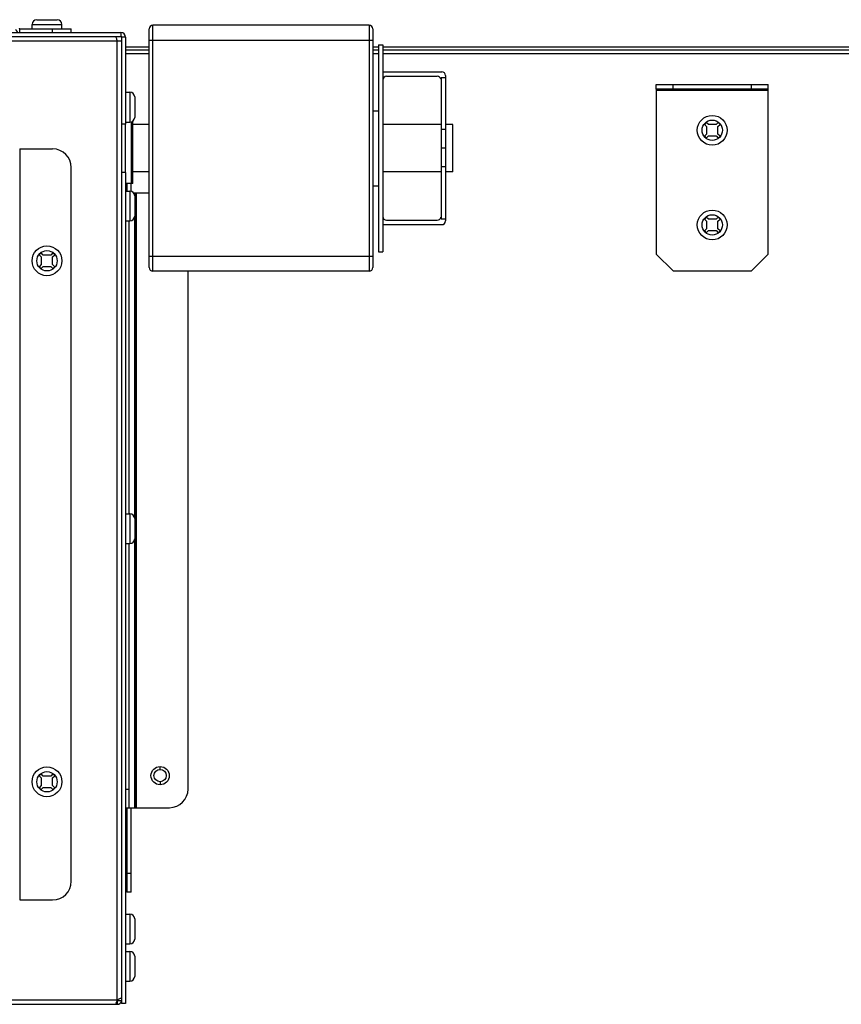
# Model space of a CAD drawing. Extents: x 7487 to 13793, y 1209 to 6177.
# Drawn here: x 9922 to 10142, y 3490 to 3754 of the extents above; entities that cross this region are included whole.
import ezdxf

# ---------------------------------------------------------------- set-up
doc = ezdxf.new("R2010")
doc.units = 0
doc.header["$LTSCALE"] = 15.367
doc.layers.get('0').update_dxf_attribs({"linetype": 'CONTINUOUS'})
for name, color, linetype in [('02___PRT_ALL_AXES', 7, 'CONTINUOUS'), ('PANEL_END', 7, 'CONTINUOUS'), ('PANEL_TOP', 7, 'CONTINUOUS')]:
    doc.layers.add(name, color=color, linetype=linetype)

msp = doc.modelspace()

# ---------------------------------------------------------------- linework, layer by layer
at = {"color": 7, "linetype": 'CONTINUOUS'}
for p, q in [((9926.38, 3754.28), (9931.84, 3754.28)), ((9921.81, 3750.81), (9921.81, 3751.82)), ((9921.81, 3751.82), (9935.61, 3751.82)), ((9925.11, 3751.82), (9925.11, 3753.01)), ((9925.11, 3753.01), (9933.11, 3753.01)), ((9930.61, 3750.81), (9930.61, 3751.82)), ((9933.11, 3751.82), (9933.11, 3753.01)), ((9935.61, 3750.81), (9935.61, 3751.82)), ((9956.51, 3687.79), (9956.51, 3751.79)), ((9957.51, 3686.79), (9957.51, 3752.79)), ((10015.51, 3752.79), (9957.51, 3752.79)), ((10015.51, 3752.79), (10015.51, 3686.79)), ((10016.51, 3751.79), (10016.51, 3687.79)), ((9386.27, 3750.81), (9948.96, 3750.81)), ((9386.27, 3749.81), (9948.96, 3749.81)), ((9948.96, 3750.81), (9948.96, 3749.81)), ((9949.16, 3726.29), (9949.16, 3749.61)), ((9950.16, 3749.61), (9949.16, 3749.61)), ((9950.16, 3749.61), (9950.16, 3726.29)), ((9956.51, 3748.79), (10016.51, 3748.79)), ((9386.07, 3748.6), (9949.16, 3748.6)), ((9947.96, 3491.31), (9947.96, 3748.6)), ((9956.51, 3746.11), (9950.16, 3746.11)), ((10018.01, 3746.11), (10016.51, 3746.11)), ((10018.01, 3747.54), (10018.01, 3692.04)), ((10018.01, 3747.54), (10019.21, 3747.54)), ((10019.21, 3747.54), (10019.21, 3692.04)), ((10235.27, 3746.11), (10019.21, 3746.11)), ((10019.21, 3740.29), (10035.01, 3740.29)), ((10020.21, 3739.09), (10033.81, 3739.09)), ((10034.81, 3738.73), (10036.01, 3738.73)), ((10034.81, 3738.73), (10034.81, 3700.86)), ((10036.01, 3739.29), (10036.01, 3700.86)), ((10092.57, 3736.91), (10122.57, 3736.91)), ((10092.57, 3735.6), (10092.57, 3736.91)), ((10122.57, 3735.6), (10092.57, 3735.6)), ((10092.57, 3735.6), (10092.57, 3691.4)), ((10097.07, 3735.6), (10097.07, 3736.91)), ((10118.07, 3735.6), (10118.07, 3736.91)), ((10122.57, 3735.6), (10122.57, 3736.91)), ((10122.57, 3691.41), (10122.57, 3735.6)), ((9950.16, 3734.81), (9951.36, 3734.81)), ((9951.36, 3734.81), (9951.36, 3726.81)), ((9952.63, 3733.54), (9952.63, 3728.08)), ((10092.57, 3735.4), (10122.57, 3735.4)), ((10016.51, 3729.85), (10018.01, 3729.85)), ((9949.16, 3713.29), (9949.16, 3726.29)), ((9950.16, 3726.29), (9949.16, 3726.29)), ((9950.16, 3726.81), (9951.36, 3726.81)), ((9951.77, 3710.29), (9951.77, 3726.88)), ((9952.17, 3710.29), (9952.17, 3727.11)), ((9956.51, 3726.17), (9952.17, 3726.17)), ((10034.81, 3726.17), (10019.21, 3726.17)), ((10037.96, 3726.17), (10036.01, 3726.17)), ((10037.96, 3713.42), (10037.96, 3726.17)), ((10105.97, 3726.71), (10105.47, 3726.2)), ((10105.47, 3726.2), (10106.04, 3725.62)), ((10106.55, 3726.13), (10105.97, 3726.71)), ((10106.04, 3725.62), (10106.04, 3723.59)), ((10108.58, 3726.13), (10106.55, 3726.13)), ((10109.16, 3726.71), (10108.58, 3726.13)), ((10109.09, 3725.62), (10109.67, 3726.2)), ((10109.09, 3723.59), (10109.09, 3725.62)), ((10109.67, 3726.2), (10109.16, 3726.71)), ((10036.01, 3724.79), (10034.81, 3724.79)), ((10106.04, 3723.59), (10105.47, 3723.01)), ((10105.47, 3723.01), (10105.97, 3722.5)), ((10105.97, 3722.5), (10106.55, 3723.08)), ((10106.55, 3723.08), (10108.58, 3723.08)), ((10108.58, 3723.08), (10109.16, 3722.5)), ((10109.67, 3723.01), (10109.09, 3723.59)), ((10109.16, 3722.5), (10109.67, 3723.01)), ((9921.81, 3719.6), (9921.81, 3518.11)), ((9921.81, 3719.6), (9930.61, 3719.6)), ((10036.01, 3719.79), (10034.81, 3719.79)), ((9935.61, 3523.11), (9935.61, 3714.6)), ((10036.01, 3714.79), (10034.81, 3714.79)), ((9949.16, 3490.31), (9949.16, 3713.29)), ((9950.16, 3713.29), (9949.16, 3713.29)), ((9950.16, 3713.29), (9950.16, 3490.31)), ((9956.51, 3713.42), (9952.17, 3713.42)), ((10034.81, 3713.42), (10019.21, 3713.42)), ((10037.96, 3713.42), (10036.01, 3713.42)), ((9950.45, 3710.29), (9950.45, 3708.31)), ((9950.65, 3708.31), (9950.65, 3710.29)), ((9951.66, 3708.31), (9951.66, 3710.29)), ((9952.17, 3710.29), (9951.77, 3710.29)), ((10016.51, 3709.74), (10018.01, 3709.74)), ((9950.16, 3708.31), (9951.36, 3708.31)), ((9951.36, 3708.31), (9951.36, 3700.31)), ((9952.33, 3707.86), (9956.51, 3707.86)), ((9952.61, 3707.86), (9952.61, 3707.24)), ((9952.63, 3707.04), (9952.63, 3701.58)), ((9952.96, 3707.86), (9952.96, 3542.86)), ((9953.16, 3542.86), (9953.16, 3707.86)), ((9952.61, 3701.38), (9952.61, 3620.64)), ((10105.97, 3701.31), (10105.47, 3700.8)), ((10106.55, 3700.73), (10105.97, 3701.31)), ((10109.16, 3701.31), (10108.58, 3700.73)), ((10109.67, 3700.8), (10109.16, 3701.31)), ((9950.16, 3700.31), (9951.36, 3700.31)), ((9951.14, 3621.71), (9951.14, 3700.31)), ((9951.19, 3621.71), (9951.19, 3700.31)), ((10019.21, 3699.29), (10035.01, 3699.29)), ((10020.21, 3700.49), (10033.81, 3700.49)), ((10034.81, 3700.85), (10036.01, 3700.85)), ((10036.01, 3700.85), (10036.01, 3700.29)), ((10105.47, 3700.8), (10106.04, 3700.22)), ((10106.04, 3700.22), (10106.04, 3698.19)), ((10108.58, 3700.73), (10106.55, 3700.73)), ((10109.09, 3700.22), (10109.67, 3700.8)), ((10109.09, 3698.19), (10109.09, 3700.22)), ((10106.04, 3698.19), (10105.47, 3697.61)), ((10105.47, 3697.61), (10105.97, 3697.1)), ((10105.97, 3697.1), (10106.55, 3697.68)), ((10106.55, 3697.68), (10108.58, 3697.68)), ((10108.58, 3697.68), (10109.16, 3697.1)), ((10109.67, 3697.61), (10109.09, 3698.19)), ((10109.16, 3697.1), (10109.67, 3697.61)), ((9927.51, 3691.7), (9927.01, 3691.2)), ((9927.01, 3691.2), (9927.58, 3690.62)), ((9928.09, 3691.13), (9927.51, 3691.7)), ((9927.58, 3690.62), (9927.58, 3688.59)), ((9930.12, 3691.13), (9928.09, 3691.13)), ((9930.7, 3691.7), (9930.12, 3691.13)), ((9930.63, 3690.62), (9931.21, 3691.2)), ((9930.63, 3688.59), (9930.63, 3690.62)), ((9931.21, 3691.2), (9930.7, 3691.7)), ((9956.51, 3690.79), (10016.51, 3690.79)), ((10018.01, 3692.04), (10019.21, 3692.04)), ((10092.57, 3691.4), (10097.06, 3686.91)), ((10118.07, 3686.91), (10122.57, 3691.41)), ((9927.58, 3688.59), (9927.01, 3688.01)), ((9927.01, 3688.01), (9927.51, 3687.5)), ((9927.51, 3687.5), (9928.09, 3688.08)), ((9928.09, 3688.08), (9930.12, 3688.08)), ((9930.12, 3688.08), (9930.7, 3687.5)), ((9931.21, 3688.01), (9930.63, 3688.59)), ((9930.7, 3687.5), (9931.21, 3688.01)), ((10015.51, 3686.79), (9957.51, 3686.79)), ((9966.96, 3547.86), (9966.96, 3686.79)), ((10097.06, 3686.91), (10118.07, 3686.91)), ((9950.16, 3621.71), (9951.36, 3621.71)), ((9951.36, 3621.71), (9951.36, 3613.71)), ((9952.63, 3620.44), (9952.63, 3614.98)), ((9952.61, 3614.78), (9952.61, 3542.86)), ((9950.16, 3613.71), (9951.36, 3613.71)), ((9951.14, 3542.86), (9951.14, 3613.71)), ((9951.19, 3542.86), (9951.19, 3613.71)), ((9927.51, 3551.91), (9927.01, 3551.41)), ((9927.01, 3551.41), (9927.58, 3550.83)), ((9928.09, 3551.34), (9927.51, 3551.91)), ((9927.58, 3550.83), (9927.58, 3548.8)), ((9930.12, 3551.34), (9928.09, 3551.34)), ((9930.7, 3551.91), (9930.12, 3551.34)), ((9930.63, 3550.83), (9931.21, 3551.41)), ((9930.63, 3548.8), (9930.63, 3550.83)), ((9931.21, 3551.41), (9930.7, 3551.91)), ((9927.58, 3548.8), (9927.01, 3548.22)), ((9927.01, 3548.22), (9927.51, 3547.71)), ((9927.51, 3547.71), (9928.09, 3548.29)), ((9928.09, 3548.29), (9930.12, 3548.29)), ((9930.12, 3548.29), (9930.7, 3547.71)), ((9931.21, 3548.22), (9930.63, 3548.8)), ((9930.7, 3547.71), (9931.21, 3548.22)), ((9950.16, 3547.86), (9951.14, 3547.86)), ((9950.16, 3542.86), (9951.19, 3542.86)), ((9950.45, 3542.86), (9950.45, 3520.22)), ((9950.65, 3520.22), (9950.65, 3542.86)), ((9951.19, 3542.86), (9961.96, 3542.86)), ((9951.66, 3520.22), (9951.66, 3542.86)), ((9951.66, 3525.22), (9950.65, 3525.22)), ((9950.45, 3520.22), (9950.16, 3520.22)), ((9951.66, 3520.22), (9950.65, 3520.22)), ((9921.81, 3518.11), (9930.61, 3518.11)), ((9950.16, 3514.31), (9951.36, 3514.31)), ((9951.36, 3514.31), (9951.36, 3506.31)), ((9952.63, 3513.04), (9952.63, 3507.58)), ((9950.16, 3506.31), (9951.36, 3506.31)), ((9950.16, 3504.31), (9951.36, 3504.31)), ((9951.36, 3504.31), (9951.36, 3496.31)), ((9952.63, 3503.04), (9952.63, 3497.58)), ((9950.16, 3496.31), (9951.36, 3496.31)), ((9387.27, 3491.31), (9947.96, 3491.31)), ((9387.27, 3490.11), (9947.96, 3490.11)), ((9947.96, 3491.11), (9949.16, 3491.11)), ((9947.96, 3491.11), (9947.96, 3490.11)), ((9950.16, 3490.31), (9949.16, 3490.31))]:
    msp.add_line(p, q, dxfattribs=at)
for centre, radius in [((10107.57, 3724.61), 4), ((10107.57, 3724.61), 2.73), ((10107.57, 3699.21), 4), ((10107.57, 3699.21), 2.73), ((9929.11, 3689.6), 4), ((9929.11, 3689.6), 2.73), ((9929.11, 3549.81), 4), ((9929.11, 3549.81), 2.73)]:
    msp.add_circle(centre, radius, dxfattribs=at)
for centre, radius, start, end in [((9926.38, 3753.01), 1.27, 90, 180), ((9931.84, 3753.01), 1.27, 0, 90), ((9921.81, 3752.02), 1.21, 195.4975, 270), ((9921.81, 3752.02), 0.2, 180, 270), ((9957.51, 3751.79), 1, 90, 180), ((10015.51, 3751.79), 1, 0, 90), ((9948.96, 3749.61), 1.21, 0, 90), ((9948.96, 3749.61), 0.2, 0, 90), ((10020.21, 3738.09), 1, 90, 180), ((10033.81, 3738.09), 1, 11.4628, 90), ((10035.01, 3739.29), 1, 0, 90), ((9951.36, 3733.54), 1.27, 0, 90), ((9951.36, 3728.08), 1.27, 270, 0), ((9930.61, 3714.6), 5, 0, 90), ((9951.36, 3707.04), 1.27, 0, 90), ((9951.36, 3701.58), 1.27, 270, 0), ((10020.21, 3701.49), 1, 180, 270), ((10033.81, 3701.49), 1, 270, 348.5372), ((10035.01, 3700.29), 1, 270, 0), ((9957.51, 3687.79), 1, 180, 270), ((10015.51, 3687.79), 1, 270, 0), ((9951.36, 3620.44), 1.27, 0, 90), ((9951.36, 3614.98), 1.27, 270, 0), ((9961.96, 3547.86), 5, 270, 0), ((9930.61, 3523.11), 5, 270, 0), ((9951.36, 3513.04), 1.27, 0, 90), ((9951.36, 3507.58), 1.27, 270, 0), ((9951.36, 3503.04), 1.27, 0, 90), ((9951.36, 3497.58), 1.27, 270, 0), ((9902.7, 3507.43), 48.04, 340.1369, 340.3904), ((9947.96, 3491.31), 1.21, 270, 350.4439)]:
    msp.add_arc(centre, radius, start, end, dxfattribs=at)
for points, knots in [([(9947.28, 3749.81), (9947.35, 3749.81), (9947.5, 3749.69), (9947.72, 3749.28), (9947.85, 3748.89), (9947.96, 3748.6)], [0, 0, 0, 0, 0.135405, 0.354489, 1, 1, 1, 1]), ([(9947.89, 3491.11), (9947.86, 3491.05), (9947.78, 3490.83), (9947.7, 3490.61), (9947.62, 3490.46)], [0, 0, 0, 0, 0.273297, 1, 1, 1, 1]), ([(9947.62, 3490.46), (9947.67, 3490.37), (9947.74, 3490.22), (9947.89, 3490.11), (9947.96, 3490.11)], [0, 0, 0, 0, 0.618027, 1, 1, 1, 1]), ([(9949.16, 3491.95), (9949.14, 3491.89), (9949.01, 3491.75), (9948.61, 3491.54), (9948.23, 3491.41), (9947.96, 3491.31)], [0, 0, 0, 0, 0.144106, 0.368548, 1, 1, 1, 1])]:
    msp.add_open_spline(points, degree=3, knots=knots, dxfattribs=at)
msp.add_open_spline([(9949.04, 3490.79), (9949.11, 3490.64), (9949.16, 3490.48), (9949.16, 3490.31)], degree=3, dxfattribs=at)
at = {"layer": '02___PRT_ALL_AXES', "color": 7, "linetype": 'CONTINUOUS'}
for p, q in [((9950.16, 3713.29), (9950.16, 3726.29)), ((9951.77, 3710.29), (9951.77, 3726.88)), ((9951.77, 3710.29), (9950.16, 3710.29))]:
    msp.add_line(p, q, dxfattribs=at)
at = {"layer": 'PANEL_END', "color": 7, "linetype": 'CONTINUOUS'}
for p, q in [((9956.51, 3746.11), (9950.16, 3746.11)), ((10018.01, 3746.11), (10016.51, 3746.11)), ((10236.32, 3746.11), (10019.21, 3746.11)), ((9956.51, 3745.11), (9950.16, 3745.11)), ((10018.01, 3745.11), (10016.51, 3745.11)), ((10237.47, 3745.11), (10019.21, 3745.11)), ((9959.46, 3553.11), (9959.46, 3553.91)), ((9959.46, 3549.81), (9959.46, 3549.01))]:
    msp.add_line(p, q, dxfattribs=at)
for radius in [2.45, 1.65]:
    msp.add_circle((9959.46, 3551.46), radius, dxfattribs=at)
at = {"layer": 'PANEL_TOP', "color": 7, "linetype": 'CONTINUOUS'}
for p, q in [((9956.51, 3746.91), (9950.16, 3746.91)), ((10018.01, 3746.91), (10016.51, 3746.91)), ((10238.07, 3746.91), (10019.21, 3746.91))]:
    msp.add_line(p, q, dxfattribs=at)

doc.saveas('drawing.dxf')
